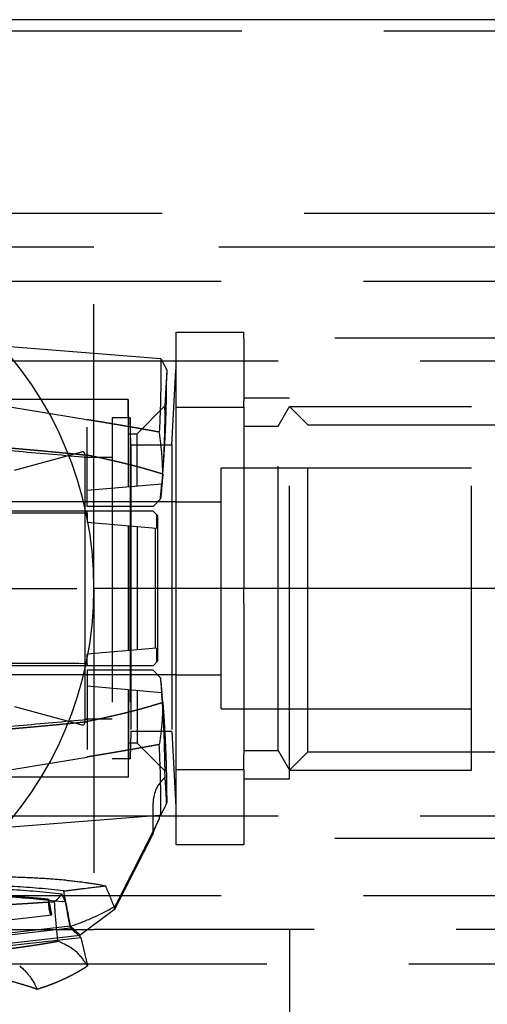
# Model space of a CAD drawing. Units: millimetres. Extents: x -145 to 47, y -42 to 25.
# Drawn here: x -64 to -43, y -18 to 25 of the extents above; entities that cross this region are included whole.
import ezdxf

# ---------------------------------------------------------------- set-up
doc = ezdxf.new("R2010")
doc.units = ezdxf.units.MM
doc.linetypes.add('DASHED', pattern=[0.75, 0.5, -0.25])
doc.layers.add('GEB-KONTUR-A', color=5, linetype='CONTINUOUS')
doc.layers.add('GEB-VERDECKT', color=2, linetype='DASHED')

msp = doc.modelspace()

# ---------------------------------------------------------------- linework, layer by layer
at = {"layer": 'GEB-KONTUR-A', "ltscale": 25}
for p, q in [((46.9, 25), (-145.1, 25)), ((-42.6, 0), (-60.6, 0)), ((-42.6, 0), (-60.6, 0))]:
    msp.add_line(p, q, dxfattribs=at)
for start, end in [(0, 180), (180, 0)]:
    msp.add_arc((-76.6, 0), 16, start, end, dxfattribs=at)
at = {"layer": 'GEB-VERDECKT', "ltscale": 25}
for p, q in [((20.9, 24.5), (-119.1, 24.5)), ((-145.1, 16.5), (46.9, 16.5)), ((-60.6, 15), (-71.032, 15)), ((-42.6, 15), (-60.6, 15)), ((-60.6, 0), (-60.6, 15)), ((-67.5, 13.5), (-35.188, 13.5)), ((-57, 11.257), (-54, 11.257)), ((-57, 11.257), (-57, 7.96)), ((-54, 10.98), (-54, 11.257)), ((0, 11), (-54, 11)), ((-54, 10.98), (-54, 8.237)), ((-57.651, 10.093), (-66.632, 10.8)), ((-65, 10), (-15.5, 10)), ((-57.651, 10.093), (-57.4, 9.6)), ((-57.4, 9.6), (-57.483, 8.017)), ((-57.173, 6.3), (-57, 9.6)), ((-59.1, 8.3), (-92.47, 8.3)), ((-59.074, 6.8), (-59.1, 8.3)), ((-59.1, 8.3), (-59.1, 4.457)), ((-54, 8.375), (-52, 8.375)), ((-54, 7.96), (-54, 8.237)), ((-52, -8.375), (-52, 8.375)), ((-58.7, 6.8), (-57.483, 8.017)), ((-57, 7.96), (-54, 7.96)), ((-57, 7.96), (-57, 0)), ((-54, 7.96), (-54, 7.29)), ((-52.5, 7.125), (-51.995, 8)), ((-51.188, 7.188), (-52, 8)), ((-51.995, 8), (-44, 8)), ((-51.995, -8), (-51.995, 8)), ((-44, -8), (-44, 8)), ((-59.002, 7.5), (-59.8, 7.5)), ((-59.8, 7.5), (-59.8, -7.5)), ((-58.981, 6.3), (-59.002, 7.5)), ((-59.002, 7.5), (-59.002, -7.5)), ((-60.9, 5.858), (-60.9, 7.081)), ((-54, 7.29), (-54, 0.669)), ((-54, 7.125), (-52.5, 7.125)), ((-52.5, -7.125), (-52.5, 7.125)), ((-51.188, 7.188), (-42, 7.188)), ((-51.188, -7.188), (-51.188, 7.188)), ((-59.074, 6.8), (-58.7, 6.8)), ((-59.074, 4.46), (-59.074, 6.8)), ((-58.7, 4.492), (-58.7, 6.8)), ((-57.173, 6.3), (-58.981, 6.3)), ((-58.981, 6.3), (-58.981, -6.3)), ((-57.173, 6.3), (-57.173, -6.3)), ((-64.099, 5.2), (-61.126, 5.997)), ((-61, 5.9), (-61, 2.829)), ((-59.8, 5.75), (-61, 5.75)), ((-60.9, 3.6), (-60.9, 5.858)), ((-55, 5.3), (-44, 5.3)), ((-55, -5.3), (-55, 5.3)), ((-57.616, 4.587), (-60.9, 4.3)), ((-58, 3.6), (-57.666, 3.934)), ((-57, 3.8), (-84.309, 3.8)), ((-57, 3.8), (-55, 3.8)), ((-60.9, 3.4), (-67.781, 3.4)), ((-60.9, 3.312), (-60.9, 3.4)), ((-60.9, 3.312), (-60.9, 2.9)), ((-57.799, 3.199), (-58, 3.4)), ((-57.799, 3.199), (-57.799, -3.199)), ((-61, 2.829), (-61, -5.9)), ((-57.855, 2.634), (-60.9, 2.9)), ((-59.1, 2.743), (-59.1, -2.743)), ((-59.074, 2.74), (-59.074, -2.74)), ((-58.7, 2.708), (-58.7, -2.708)), ((-57.886, -2.636), (-57.886, 2.636)), ((-54, 0.669), (-54, 0)), ((-60.6, 0), (-60.6, -15)), ((-57, 0), (-57, -7.96)), ((-54, -0.669), (-54, 0)), ((-92.6, 0), (-60.6, 0)), ((-92.6, 0), (-60.6, 0)), ((-54, -0.669), (-54, -7.29)), ((-57.855, -2.634), (-60.9, -2.9)), ((-60.9, -3.312), (-60.9, -2.9)), ((-60.9, -3.4), (-67.781, -3.4)), ((-60.9, -3.312), (-60.9, -3.4)), ((-57.799, -3.199), (-58, -3.4)), ((-57, -3.8), (-84.309, -3.8)), ((-60.9, -3.6), (-60.9, -5.858)), ((-58, -3.6), (-57.666, -3.934)), ((-57, -3.8), (-55, -3.8)), ((-57.616, -4.587), (-60.9, -4.3)), ((-59.1, -4.457), (-59.1, -8.3)), ((-59.074, -4.46), (-59.074, -6.8)), ((-58.7, -4.492), (-58.7, -6.8)), ((-64.099, -5.2), (-61.126, -5.997)), ((-55, -5.3), (-44, -5.3)), ((-59.8, -5.75), (-61, -5.75)), ((-60.9, -5.858), (-60.9, -7.081)), ((-58.981, -6.3), (-59.002, -7.5)), ((-57.173, -6.3), (-58.981, -6.3)), ((-57.173, -6.3), (-57, -9.6)), ((-59.074, -6.8), (-59.1, -8.3)), ((-58.7, -6.8), (-59.074, -6.8)), ((-58.7, -6.8), (-57.483, -8.017)), ((-54, -7.125), (-52.5, -7.125)), ((-54, -7.96), (-54, -7.29)), ((-52.5, -7.125), (-51.995, -8)), ((-51.188, -7.188), (-52, -8)), ((-51.188, -7.188), (-42, -7.188)), ((-59.002, -7.5), (-59.8, -7.5)), ((-57.468, -8.297), (-57.483, -8.017)), ((-57, -7.96), (-54, -7.96)), ((-57, -7.96), (-57, -11.257)), ((-54, -7.96), (-54, -8.237)), ((-51.995, -8), (-44, -8)), ((-59.1, -8.3), (-92.47, -8.3)), ((-57.561, -8.389), (-57.468, -8.297)), ((-54, -8.237), (-54, -10.98)), ((-54, -8.375), (-52, -8.375)), ((-58, -10.75), (-58, -9.45)), ((-65, -10), (-15.5, -10)), ((-58, -10.777), (-59.701, -14.117)), ((-54, -10.98), (-54, -11.257)), ((0, -11), (-54, -11)), ((-57, -11.257), (-54, -11.257)), ((-67.5, -13.5), (-35.188, -13.5)), ((-61.852, -13.785), (-62, -13.766)), ((-59.701, -14.117), (-61.2, -15.246)), ((-62.446, -14.374), (-65.977, -14.776)), ((-66.555, -15.489), (-61.631, -14.928)), ((-61.626, -14.853), (-65.778, -15.326)), ((-65.6, -15), (-60.6, -15)), ((-32.168, -15), (-60.6, -15)), ((-52, -15), (-52, -22)), ((-66.547, -15.956), (-61.177, -15.344)), ((-65.426, -15.727), (-61.2, -15.246)), ((-61.177, -15.344), (-60.887, -16.6)), ((-103, -16.5), (0, -16.5))]:
    msp.add_line(p, q, dxfattribs=at)
for centre, radius, start, end in [((-61.1, 5.9), 0.1, 0.0016, 105), ((-61.1, -5.9), 0.1, 255, 359.9963), ((-56.5, -9.45), 1.5, 135, 180), ((-55.558, -10.1), 2.178, 177.0423, 181.2624), ((-56.5, -10.75), 1.5, 180, 181.0347), ((-529.415, -205.2), 507.133, 22.1496, 22.26201)]:
    msp.add_arc(centre, radius, start, end, dxfattribs=at)
for centre, major_axis, ratio, start_param, end_param in [((128.956, -0.384), (0, -186.863), 0.999848, 4.692978, 4.696242), ((128.956, 0.384), (0, 186.863), 0.999848, 1.586943, 1.590207), ((-57.4, -0.021), (0, -9.579), 0.00001, 6.064977, 6.086053), ((-56.52, -9.884), (1.48, 0.23), 0.095739, 2.426008, 2.516581), ((-578.683, -113.542), (523.063, 59.596), 0.981627, 0.076553, 0.079608), ((-86.275, 1.578), (23.45, -98.975), 0.196032, 1.362683, 1.369828), ((-89.9, -21.133), (-29.583, 0.005), 0.781256, 3.478741, 3.481383), ((-98.504, -18.51), (38.074, -4.201), 0.65411, 0.355332, 0.367139), ((-576.418, -112.571), (520.653, 59.307), 0.981627, 0.075409, 0.077674)]:
    msp.add_ellipse(centre, major_axis=major_axis, ratio=ratio, start_param=start_param, end_param=end_param, dxfattribs=at)
for points, degree, knots in [([(-57.651, 10.093), (-57.651, 10.093), (-57.651, 10.076), (-57.651, 10.005), (-57.651, 9.953), (-57.651, 9.883)], 3, [-0.2064105, -0.2064105, -0.2064105, -0.2064105, -0.1032053, -0.1032053, 0, 0, 0, 0]), ([(-57.651, 9.883), (-57.651, 9.671), (-57.652, 9.303), (-57.67, 8.279), (-57.688, 7.629), (-57.725, 6.867)], 3, [-0.6258737, -0.6258737, -0.6258737, -0.6258737, -0.3131081, -0.3131081, -0.000001, -0.000001, -0.000001, -0.000001]), ([(-57.4, 9.6), (-57.4, 9.6), (-57.4, 9.583), (-57.4, 9.516), (-57.4, 9.467), (-57.4, 9.4)], 3, [0, 0, 0, 0, 0.0983154, 0.0983154, 0.1966308, 0.1966308, 0.1966308, 0.1966308]), ([(-57.571, 5.018), (-57.554, 5.232), (-57.539, 5.442), (-57.525, 5.647), (-57.445, 6.898), (-57.41, 7.949), (-57.402, 8.646), (-57.4, 9.133), (-57.4, 9.4)], 5, [-1.252484, -1.252484, -1.252484, -1.252484, -1.252484, -1.252484, -0.010981, -0.010981, -0.010981, 6.494491, 6.494491, 6.494491, 6.494491, 6.494491, 6.494491]), ([(-66.632, 8.318), (-65.673, 8.186), (-64.717, 8.045), (-62.806, 7.743), (-61.853, 7.583), (-60.9, 7.414)], 3, [-0.5815732, -0.5815732, -0.5815732, -0.5815732, -0.2909147, -0.2909147, 0, 0, 0, 0]), ([(-57.483, 7.85), (-57.483, 7.647), (-57.484, 7.262), (-57.509, 6.426), (-57.521, 6.106), (-57.559, 5.394), (-57.585, 5.005), (-57.62, 4.587)], 3, [0, 0, 0, 0, 0.2992244, 0.2992244, 0.4489986, 0.4489986, 0.5968346, 0.5968346, 0.5968346, 0.5968346]), ([(-57.483, 7.85), (-57.483, 7.906), (-57.483, 7.947), (-57.483, 8.003), (-57.483, 8.017), (-57.483, 8.017)], 3, [-0.1639461, -0.1639461, -0.1639461, -0.1639461, -0.0819731, -0.0819731, 0, 0, 0, 0]), ([(-57.571, 5.018), (-57.574, 5.326), (-57.589, 5.633), (-57.641, 6.25), (-57.679, 6.559), (-57.725, 6.867)], 3, [-0.2019582, -0.2019582, -0.2019582, -0.2019582, -0.101424, -0.101424, -0.000001, -0.000001, -0.000001, -0.000001]), ([(-66.916, 6.248), (-65.912, 6.181), (-64.909, 6.107), (-62.903, 5.944), (-61.901, 5.854), (-60.9, 5.757)], 3, [0, 0, 0, 0, 0.3028414, 0.3028414, 0.6058907, 0.6058907, 0.6058907, 0.6058907]), ([(-57.483, -7.85), (-57.483, -7.647), (-57.484, -7.262), (-57.509, -6.426), (-57.521, -6.106), (-57.559, -5.394), (-57.585, -5.005), (-57.62, -4.587)], 3, [0, 0, 0, 0, 0.2992244, 0.2992244, 0.4489986, 0.4489986, 0.5968346, 0.5968346, 0.5968346, 0.5968346]), ([(-57.571, -5.018), (-57.574, -5.326), (-57.589, -5.633), (-57.641, -6.25), (-57.679, -6.559), (-57.725, -6.867)], 3, [0.0000037, 0.0000037, 0.0000037, 0.0000037, 0.1005915, 0.1005915, 0.2020684, 0.2020684, 0.2020684, 0.2020684]), ([(-57.571, -5.018), (-57.554, -5.232), (-57.539, -5.442), (-57.525, -5.647), (-57.445, -6.898), (-57.41, -7.949), (-57.402, -8.646), (-57.4, -9.133), (-57.4, -9.4)], 5, [-1.252484, -1.252484, -1.252484, -1.252484, -1.252484, -1.252484, -0.010981, -0.010981, -0.010981, 6.494491, 6.494491, 6.494491, 6.494491, 6.494491, 6.494491]), ([(-66.916, -6.248), (-65.912, -6.181), (-64.909, -6.107), (-62.903, -5.944), (-61.901, -5.854), (-60.9, -5.757)], 3, [0, 0, 0, 0, 0.302843, 0.302843, 0.6058969, 0.6058969, 0.6058969, 0.6058969]), ([(-57.651, -9.883), (-57.651, -9.671), (-57.652, -9.303), (-57.67, -8.279), (-57.688, -7.629), (-57.725, -6.867)], 3, [-0.6258737, -0.6258737, -0.6258737, -0.6258737, -0.3131081, -0.3131081, -0.000001, -0.000001, -0.000001, -0.000001]), ([(-66.632, -8.318), (-65.673, -8.186), (-64.717, -8.045), (-62.806, -7.743), (-61.853, -7.583), (-60.9, -7.414)], 3, [-0.5815732, -0.5815732, -0.5815732, -0.5815732, -0.2909147, -0.2909147, 0, 0, 0, 0]), ([(-57.483, -7.85), (-57.483, -7.906), (-57.483, -7.947), (-57.483, -8.003), (-57.483, -8.017), (-57.483, -8.017)], 3, [-0.1639461, -0.1639461, -0.1639461, -0.1639461, -0.0819731, -0.0819731, 0, 0, 0, 0]), ([(-57.4, -9.439), (-57.404, -9.367), (-57.408, -9.297), (-57.416, -9.157), (-57.42, -9.086), (-57.434, -8.851), (-57.443, -8.706), (-57.456, -8.49), (-57.461, -8.414), (-57.467, -8.32), (-57.468, -8.297), (-57.468, -8.297)], 3, [0, 0, 0, 0, 0.0235544, 0.0235544, 0.0491498, 0.0491498, 0.1139207, 0.1139207, 0.1706742, 0.1706742, 0.2216679, 0.2216679, 0.2216679, 0.2216679]), ([(-57.4, -9.439), (-57.428, -9.495), (-57.455, -9.552), (-57.508, -9.663), (-57.535, -9.718), (-57.561, -9.772)], 3, [0, 0, 0, 0, 0.01898263, 0.01898263, 0.03769661, 0.03769661, 0.03769661, 0.03769661]), ([(-57.651, -9.965), (-57.637, -9.933), (-57.622, -9.902), (-57.592, -9.837), (-57.576, -9.805), (-57.561, -9.772)], 3, [-0.0225303, -0.0225303, -0.0225303, -0.0225303, -0.01126404, -0.01126404, -0.000001, -0.000001, -0.000001, -0.000001]), ([(-57.651, -9.965), (-57.651, -9.953), (-57.651, -9.94), (-57.651, -9.913), (-57.651, -9.898), (-57.651, -9.883)], 3, [-0.04512258, -0.04512258, -0.04512258, -0.04512258, -0.0225605, -0.0225605, 0, 0, 0, 0]), ([(-58, -10.777), (-58, -10.777), (-58, -10.775), (-57.992, -10.75), (-57.979, -10.713), (-57.902, -10.526), (-57.855, -10.417), (-57.779, -10.244), (-57.758, -10.197), (-57.735, -10.148)], 3, [0.6823011, 0.6823011, 0.6823011, 0.6823011, 0.7221142, 0.7221142, 0.77899, 0.77899, 0.8231082, 0.8231082, 0.8387962, 0.8387962, 0.8387962, 0.8387962]), ([(-61.815, -12.834), (-62.15, -12.803), (-62.493, -12.779), (-63.251, -12.733), (-63.685, -12.714), (-64.862, -12.672), (-65.662, -12.655), (-66.411, -12.644)], 3, [0.000001, 0.000001, 0.000001, 0.000001, 0.1011575, 0.1011575, 0.2285811, 0.2285811, 0.4564007, 0.4564007, 0.4564007, 0.4564007]), ([(-61.815, -12.834), (-61.507, -12.862), (-61.196, -12.897), (-60.62, -12.977), (-60.35, -13.022), (-60.083, -13.076)], 3, [-0.1749057, -0.1749057, -0.1749057, -0.1749057, -0.0818912, -0.0818912, -0.000001, -0.000001, -0.000001, -0.000001]), ([(-66.604, -13.13), (-65.833, -13.153), (-65.038, -13.185), (-63.523, -13.279), (-62.752, -13.342), (-62.007, -13.435)], 3, [0.000001, 0.000001, 0.000001, 0.000001, 0.2314588, 0.2314588, 0.4546278, 0.4546278, 0.4546278, 0.4546278]), ([(-61.929, -13.303), (-62.645, -13.214), (-63.387, -13.153), (-64.839, -13.063), (-65.601, -13.032), (-66.337, -13.009)], 3, [-0.4353096, -0.4353096, -0.4353096, -0.4353096, -0.2210628, -0.2210628, -0.000001, -0.000001, -0.000001, -0.000001]), ([(-61.929, -13.303), (-61.771, -13.283), (-61.615, -13.264), (-61.302, -13.225), (-61.152, -13.207), (-60.622, -13.143), (-60.367, -13.112), (-60.083, -13.076)], 3, [0, 0, 0, 0, 0.0662306, 0.0662306, 0.1313052, 0.1313052, 0.284242, 0.284242, 0.284242, 0.284242]), ([(-67.4, -14.05), (-66.664, -14.02), (-65.943, -13.986), (-65.239, -13.949), (-64.218, -13.891), (-63.255, -13.831), (-62.939, -13.81), (-62.631, -13.789), (-62.331, -13.769)], 5, [6.254511, 6.254511, 6.254511, 6.254511, 6.254511, 6.254511, 9.652034, 9.652034, 9.652034, 11.357031, 11.357031, 11.357031, 11.357031, 11.357031, 11.357031]), ([(-62.446, -14.374), (-62.457, -14.37), (-62.469, -14.362), (-62.49, -14.336), (-62.5, -14.32), (-62.517, -14.281), (-62.525, -14.26), (-62.538, -14.214), (-62.544, -14.189), (-62.556, -14.131), (-62.561, -14.099), (-62.571, -14.026), (-62.575, -13.985), (-62.582, -13.893), (-62.584, -13.841), (-62.585, -13.751), (-62.584, -13.71), (-62.582, -13.675)], 3, [0, 0, 0, 0, 0.0173757, 0.0173757, 0.0305886, 0.0305886, 0.0400777, 0.0400777, 0.0485544, 0.0485544, 0.0583191, 0.0583191, 0.0709658, 0.0709658, 0.0889995, 0.0889995, 0.1056543, 0.1056543, 0.1056543, 0.1056543]), ([(-62.331, -13.769), (-62.263, -13.715), (-62.202, -13.661), (-62.094, -13.55), (-62.047, -13.493), (-62.007, -13.435)], 3, [-0.1686285, -0.1686285, -0.1686285, -0.1686285, -0.082708, -0.082708, -0.0000014, -0.0000014, -0.0000014, -0.0000014]), ([(-62.183, -15.512), (-62.218, -15.208), (-62.247, -14.911), (-62.296, -14.328), (-62.315, -14.045), (-62.331, -13.769)], 3, [-0.193421, -0.193421, -0.193421, -0.193421, -0.0966552, -0.0966552, 0, 0, 0, 0]), ([(-61.626, -14.853), (-61.295, -14.744), (-60.969, -14.617), (-60.329, -14.331), (-60.014, -14.172), (-59.707, -13.998)], 3, [-0.2972224, -0.2972224, -0.2972224, -0.2972224, -0.1492853, -0.1492853, -0.000019, -0.000019, -0.000019, -0.000019]), ([(-59.666, -13.967), (-59.673, -13.972), (-59.68, -13.977), (-59.694, -13.988), (-59.7, -13.993), (-59.707, -13.998)], 3, [-0.005187269, -0.005187269, -0.005187269, -0.005187269, -0.00258775, -0.00258775, -0.000084315, -0.000084315, -0.000084315, -0.000084315]), ([(-59.701, -14.117), (-59.701, -14.117), (-59.698, -14.104), (-59.686, -14.053), (-59.677, -14.016), (-59.666, -13.967)], 3, [-0.1511778, -0.1511778, -0.1511778, -0.1511778, -0.0756314, -0.0756314, -0.0000585, -0.0000585, -0.0000585, -0.0000585]), ([(-61.177, -15.344), (-61.177, -15.344), (-61.276, -15.255), (-61.519, -15.032), (-61.572, -14.983), (-61.631, -14.928)], 3, [-2.4682728, -2.4682728, -2.4682728, -2.4682728, -2.1699327, -2.1699327, -2.0970321, -2.0970321, -2.0970321, -2.0970321]), ([(-61.275, -15.179), (-61.31, -15.147), (-61.357, -15.103), (-61.474, -14.995), (-61.544, -14.929), (-61.626, -14.853)], 3, [0.0000398, 0.0000398, 0.0000398, 0.0000398, 0.1078913, 0.1078913, 0.2157158, 0.2157158, 0.2157158, 0.2157158]), ([(-74.4, -16.2), (-72.925, -16.2), (-71.451, -16.197), (-69.998, -16.191), (-67.991, -16.141), (-66.1, -16.013), (-65.573, -15.97), (-64.532, -15.868), (-63.543, -15.737), (-63.075, -15.667), (-62.622, -15.592), (-62.183, -15.512)], 5, [0, 0, 0, 0, 0, 0, 9.673098, 9.673098, 9.673098, 13.640797, 13.640797, 13.640797, 17.503467, 17.503467, 17.503467, 17.503467, 17.503467, 17.503467]), ([(-74.4, -16.2), (-72.925, -16.2), (-71.451, -16.197), (-69.998, -16.191), (-67.991, -16.141), (-66.1, -16.013), (-65.573, -15.97), (-64.532, -15.868), (-63.543, -15.737), (-63.075, -15.667), (-62.622, -15.592), (-62.183, -15.512)], 5, [0, 0, 0, 0, 0, 0, 9.673098, 9.673098, 9.673098, 13.640797, 13.640797, 13.640797, 17.503467, 17.503467, 17.503467, 17.503467, 17.503467, 17.503467]), ([(-60.887, -16.6), (-60.887, -16.6), (-61.05, -16.326), (-61.452, -15.875), (-61.769, -15.682), (-62.183, -15.512)], 3, [-0.6019985, -0.6019985, -0.6019985, -0.6019985, -0.3561691, -0.3561691, -0.0000024, -0.0000024, -0.0000024, -0.0000024]), ([(-61.2, -15.246), (-61.2, -15.246), (-61.206, -15.24), (-61.231, -15.218), (-61.25, -15.201), (-61.275, -15.179)], 3, [0, 0, 0, 0, 0.0749648, 0.0749648, 0.1504301, 0.1504301, 0.1504301, 0.1504301]), ([(-63.864, -16.602), (-63.64, -16.781), (-63.483, -16.966), (-63.367, -17.135), (-63.364, -17.139), (-63.362, -17.143), (-63.359, -17.147), (-63.18, -17.409), (-63.1, -17.617), (-63.1, -17.617)], 3, [0, 0, 0, 0, 3.138991, 3.138991, 3.138991, 3.209781, 3.209781, 3.209781, 8.113819, 8.113819, 8.113819, 8.113819])]:
    msp.add_open_spline(points, degree=degree, knots=knots, dxfattribs=at)
for points, degree in [([(-57.725, 6.867), (-58.359, 6.983), (-58.993, 7.096), (-59.628, 7.205), (-60.264, 7.311), (-60.9, 7.414)], 5), ([(-66.7, 6.364), (-65.549, 6.281), (-64.376, 6.187), (-63.196, 6.084), (-62.051, 5.975), (-60.9, 5.858)], 5), ([(-57.571, 5.018), (-57.598, 4.669), (-57.63, 4.306), (-57.666, 3.934)], 3), ([(-57.678, 3.922), (-57.655, 4.149), (-57.634, 4.371), (-57.616, 4.587)], 3), ([(-58, 3.6), (-58.967, 3.6), (-59.933, 3.6), (-60.9, 3.6)], 3), ([(-60.9, 3.312), (-62.833, 3.305), (-64.767, 3.298), (-66.7, 3.291)], 3), ([(-58, 3.4), (-58.967, 3.4), (-59.933, 3.4), (-60.9, 3.4)], 3), ([(-60.9, -3.312), (-62.833, -3.305), (-64.767, -3.298), (-66.7, -3.291)], 3), ([(-58, -3.4), (-58.967, -3.4), (-59.933, -3.4), (-60.9, -3.4)], 3), ([(-58, -3.6), (-58.967, -3.6), (-59.933, -3.6), (-60.9, -3.6)], 3), ([(-57.678, -3.922), (-57.655, -4.149), (-57.634, -4.371), (-57.616, -4.587)], 3), ([(-57.571, -5.018), (-57.598, -4.669), (-57.63, -4.306), (-57.666, -3.934)], 3), ([(-66.7, -6.364), (-65.549, -6.281), (-64.376, -6.187), (-63.196, -6.084), (-62.051, -5.975), (-60.9, -5.858)], 5), ([(-57.725, -6.867), (-58.359, -6.983), (-58.993, -7.096), (-59.628, -7.205), (-60.264, -7.311), (-60.9, -7.414)], 5), ([(-57.733, -9.988), (-60.699, -10.224), (-63.665, -10.46), (-66.632, -10.695)], 3), ([(-57.735, -10.148), (-58.12, -10.912), (-58.506, -11.675), (-58.891, -12.436), (-59.278, -13.201), (-59.666, -13.967)], 5), ([(-66.61, -13.466), (-65.068, -13.51), (-63.524, -13.577), (-62, -13.766)], 3), ([(-62.582, -13.675), (-63.288, -13.602), (-63.996, -13.551), (-64.706, -13.511), (-65.417, -13.481), (-66.128, -13.458)], 5), ([(-66.535, -16.6), (-63.26, -17.532), (-63.1, -17.617)], 2), ([(-63.1, -17.617), (-62.635, -17.476), (-62.18, -17.307), (-61.737, -17.106), (-61.306, -16.869), (-60.887, -16.6)], 5)]:
    msp.add_open_spline(points, degree=degree, dxfattribs=at)
for points in [[(-57.571, 5.018), (-58.827, 5.43), (-60.9, 5.858)], [(-57.571, -5.018), (-58.827, -5.43), (-60.9, -5.858)]]:
    msp.add_rational_spline(points, [1.00191671576, 1.00317746635, 1.00112517211], degree=2, dxfattribs=at)

doc.saveas('drawing.dxf')
